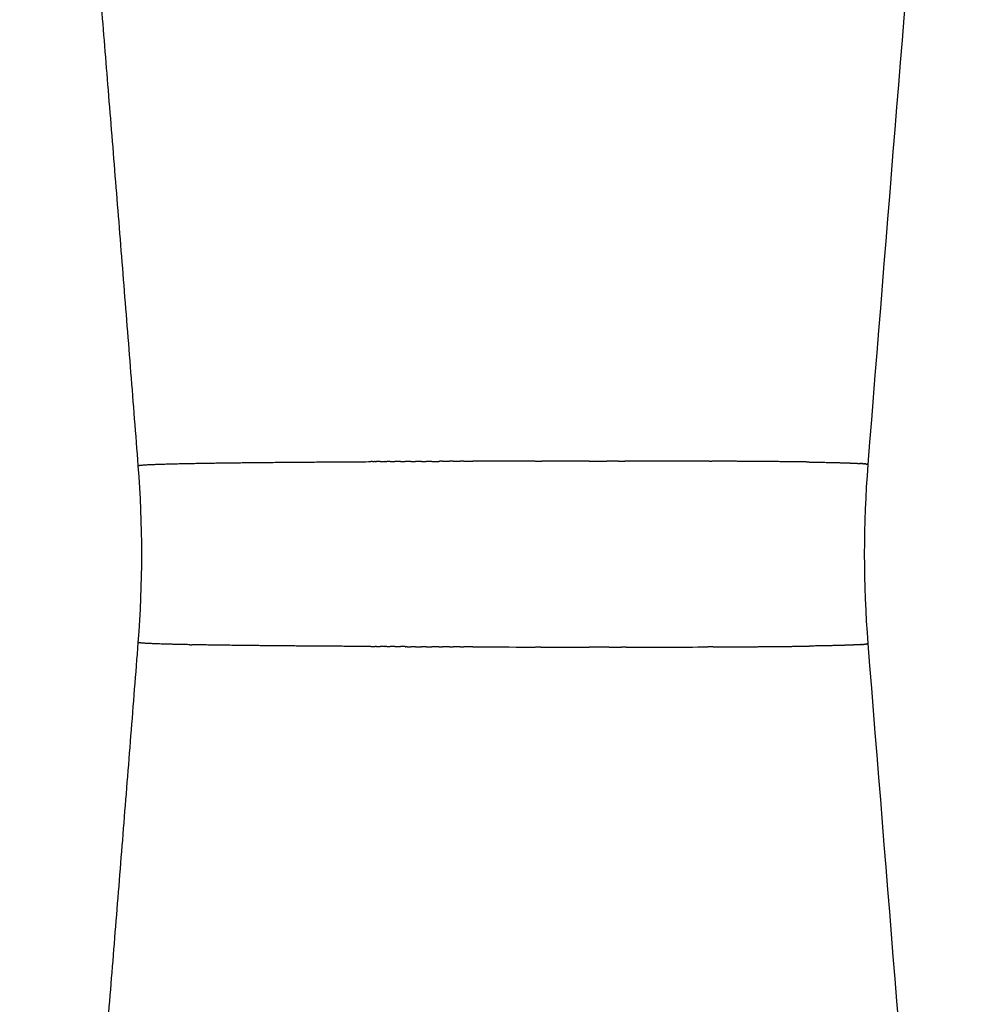
# Model space of a CAD drawing. Units: centimetres. Extents: x -3.9 to 15.8, y -3 to 28.4.
# Drawn here: x -3.9 to 3.8, y 12.7 to 20.6 of the extents above; entities that cross this region are included whole.
import ezdxf

# ---------------------------------------------------------------- set-up
doc = ezdxf.new("R2010")
doc.units = ezdxf.units.CM
doc.header["$MEASUREMENT"] = 0
doc.layers.add('FLOS', color=30, linetype='Continuous')

# ---------------------------------------------------------------- blocks, each defined once
blk = doc.blocks.new('CLESSIDRA_EL')
for centre, radius, start, end in [((-11.8535, 12.1), 9, 355.51673, 4.48257), ((0.4463, -262.7546), 275.5948, 90.299691, 90.300526), ((0.4665, -266.6396), 279.4798, 90.29555, 90.2972), ((0.5043, -273.8972), 286.7376, 90.294015, 90.295625), ((0.5328, -279.744), 292.5844, 90.283432, 90.284226), ((0.5511, -283.4542), 296.2947, 90.279486, 90.281058), ((0.5927, -291.4936), 304.3341, 90.278402, 90.279935), ((0.6105, -295.8679), 308.7085, 90.267911, 90.268671), ((0.6301, -299.3188), 312.1595, 90.266276, 90.268535), ((0.6268, -299.3548), 312.1955, 90.264133, 90.265638), ((0.6399, -301.4441), 314.2847, 90.263277, 90.264776), ((0.6791, -310.9239), 323.7647, 90.253019, 90.253749), ((0.6811, -310.5945), 323.4353, 90.251439, 90.253638), ((0.6933, -314.1455), 326.9863, 90.249383, 90.250832), ((0.6924, -313.1709), 326.0118, 90.248523, 90.249981), ((0.7385, -324.7459), 337.5868, 90.23866, 90.239365), ((0.7297, -321.941), 334.7819, 90.237014, 90.239154), ((0.7506, -327.6728), 340.5137, 90.235142, 90.236545), ((0.7401, -324.4533), 337.2942, 90.234175, 90.235593), ((0.7623, -330.5288), 343.3697, 90.231651, 90.233742), ((0.789, -337.215), 350.056, 90.224747, 90.225433), ((0.7741, -332.957), 345.798, 90.222961, 90.225047), ((0.7992, -339.8276), 352.6686, 90.221329, 90.222693), ((0.7835, -335.3794), 348.2203, 90.220193, 90.221576), ((0.809, -342.3666), 355.2076, 90.217934, 90.219968), ((0.8396, -350.5565), 363.3976, 90.207873, 90.209204), ((0.8226, -345.8413), 358.6824, 90.206552, 90.207902), ((0.8476, -352.7721), 365.6133, 90.204557, 90.206544), ((0.8724, -359.8551), 372.6963, 90.194711, 90.196016), ((0.8572, -355.7187), 368.5598, 90.193223, 90.194542), ((0.8788, -361.7518), 374.593, 90.19146, 90.193409), ((0.8985, -367.7631), 380.6043, 90.181791, 90.183074), ((0.8872, -364.8789), 377.7201, 90.180177, 90.18147), ((0.9035, -369.3593), 382.2005, 90.178594, 90.180511), ((0.9227, -375.6903), 388.5315, 90.165916, 90.167807), ((0.9583, -389.9541), 402.7954, 90.101126, 90.165113), ((0.9687, -394.6759), 407.5172, 90.099004, 90.101409), ((0.973, -397.3071), 410.1484, 90.098377, 90.098974), ((0.9695, -395.1879), 408.0292, 90.096604, 90.098404), ((0.9623, -389.6247), 402.4659, 90.036033, 90.089612), ((0.9461, -370.7767), 383.6179, 90.000221, 90.001606), ((0.9744, -158.2718), 171.113, 89.767946, 89.993434), ((2.8394, 12.1852), 0.6368, 84.74581, 84.76973), ((11.9022, 12.1), 9, 175.45782, 184.54285), ((2.9292, 12.8127), 0.00132, 20.98167, 50.73794), ((2.9296, 12.8129), 0.000877, 312.72248, 15.90789), ((2.8394, 12.0148), 0.6368, 275.23027, 275.25419), ((0.4471, 287.1064), 275.7466, 269.697801, 269.699467), ((0.4463, 286.9533), 275.5935, 269.699474, 269.700309), ((0.4665, 290.84), 279.4803, 269.7028, 269.70445), ((0.5043, 298.097), 286.7373, 269.704375, 269.705985), ((0.5328, 303.9431), 292.5835, 269.715774, 269.716568), ((0.5511, 307.6544), 296.2948, 269.718942, 269.720514), ((0.5927, 315.6938), 304.3344, 269.720065, 269.721598), ((0.6106, 320.07), 308.7106, 269.731329, 269.732089), ((0.6301, 323.5188), 312.1594, 269.731465, 269.733724), ((0.6268, 323.555), 312.1956, 269.734362, 269.735867), ((0.6399, 325.644), 314.2847, 269.735224, 269.736723), ((0.6791, 335.1233), 323.7641, 269.746251, 269.746981), ((0.6811, 334.7949), 323.4356, 269.746362, 269.748561), ((0.6933, 338.3465), 326.9873, 269.749168, 269.750617), ((0.6924, 337.3715), 326.0123, 269.750019, 269.751477), ((0.7385, 348.9477), 337.5886, 269.760635, 269.76134), ((0.7297, 346.141), 334.7819, 269.760846, 269.762986), ((0.7506, 351.8721), 340.513, 269.763455, 269.764858), ((0.7401, 348.6525), 337.2934, 269.764407, 269.765825), ((0.7623, 354.729), 343.3699, 269.766258, 269.768349), ((0.789, 361.4125), 350.0534, 269.774567, 269.775253), ((0.7741, 357.1569), 345.7979, 269.774953, 269.777039), ((0.7992, 364.0274), 352.6685, 269.777307, 269.778671), ((0.7835, 359.5784), 348.2194, 269.778424, 269.779807), ((0.809, 366.5665), 355.2075, 269.780032, 269.782066), ((0.8396, 374.7564), 363.3974, 269.790796, 269.792127), ((0.8226, 370.0418), 358.6829, 269.792098, 269.793448), ((0.8476, 376.9717), 365.6128, 269.793456, 269.795443), ((0.8724, 384.0541), 372.6952, 269.803984, 269.805289), ((0.8572, 379.9177), 368.5588, 269.805458, 269.806777), ((0.8788, 385.9514), 374.5925, 269.806591, 269.80854), ((0.8985, 391.9635), 380.6047, 269.816926, 269.818209), ((0.8872, 389.0787), 377.7199, 269.81853, 269.819823), ((0.9035, 393.5592), 382.2004, 269.819489, 269.821406), ((0.9227, 399.8902), 388.5315, 269.832193, 269.834084), ((0.9578, 413.9646), 402.6058, 269.834876, 269.897677), ((0.9683, 418.6481), 407.2894, 269.897388, 269.899794), ((0.973, 421.5083), 410.1496, 269.899831, 269.901623), ((0.9695, 419.3873), 408.0286, 269.901596, 269.903396), ((0.9625, 414.0242), 402.6655, 269.909191, 269.963958), ((0.9461, 394.9747), 383.616, 269.998389, 269.999779), ((0.975, 182.5419), 171.1831, 270.010457, 270.228157)]:
    blk.add_arc(centre, radius, start, end)
for points, weights, knots in [([(-2.881, 12.8038), (-3.107, 15.6862), (-3.3361, 18.4711), (-3.5644, 21.1584), (-3.6506, 22.1723), (-3.7378, 23.1862), (-3.826, 24.2)], [1, 1, 1, 1, 0.9999996588, 0.9999996588, 1], [1.490699, 1.490699, 1.490699, 1.490699, 85.367959, 85.367959, 85.367959, 115.896319, 115.896319, 115.896319, 115.896319]), ([(-3.826, 0), (-3.7378, 1.0138), (-3.6506, 2.0277), (-3.5644, 3.0416), (-3.3361, 5.729), (-3.107, 8.5138), (-2.881, 11.3962)], [1, 0.999999658799, 0.999999658799, 1, 1, 1, 1], [0, 0, 0, 0, 30.528407, 30.528407, 30.528407, 114.405577, 114.405577, 114.405577, 114.405577])]:
    blk.add_rational_spline(points, weights, degree=3, knots=knots)
for points, degree in [([(3.874, 24.2), (3.5472, 20.4057), (3.2322, 16.6098), (2.9305, 12.8132)], 3), ([(-1.0153, 12.8363), (-1.0181, 12.8363), (-1.0209, 12.8363), (-1.0237, 12.8363), (-1.0265, 12.8363), (-1.0293, 12.8362)], 5), ([(-1.0153, 12.8363), (-1.0121, 12.8363), (-1.0089, 12.8364), (-1.0057, 12.8364), (-1.0025, 12.8364), (-0.9993, 12.8364)], 5), ([(-0.9952, 12.8364), (-0.9928, 12.8364), (-0.9904, 12.8365), (-0.988, 12.8365), (-0.9856, 12.8365), (-0.9832, 12.8365)], 5), ([(-0.955, 12.8366), (-0.9574, 12.8366), (-0.9598, 12.8366), (-0.9622, 12.8366), (-0.9647, 12.8366), (-0.9671, 12.8366)], 5), ([(-0.955, 12.8366), (-0.9477, 12.8367), (-0.9404, 12.8367), (-0.9332, 12.8367), (-0.9259, 12.8368), (-0.9186, 12.8368)], 5), ([(-0.9145, 12.8368), (-0.9121, 12.8369), (-0.9096, 12.8369), (-0.9072, 12.8369), (-0.9048, 12.8369), (-0.9023, 12.8369)], 5), ([(-0.8738, 12.837), (-0.8763, 12.837), (-0.8787, 12.837), (-0.8812, 12.837), (-0.8836, 12.837), (-0.886, 12.837)], 5), ([(-0.8738, 12.837), (-0.8665, 12.8371), (-0.8591, 12.8371), (-0.8518, 12.8371), (-0.8444, 12.8372), (-0.837, 12.8372)], 5), ([(-0.7919, 12.8374), (-0.7944, 12.8374), (-0.7968, 12.8374), (-0.7993, 12.8374), (-0.8018, 12.8374), (-0.8042, 12.8374)], 5), ([(-0.7919, 12.8374), (-0.7845, 12.8375), (-0.7771, 12.8375), (-0.7696, 12.8375), (-0.7622, 12.8376), (-0.7548, 12.8376)], 5), ([(-0.7092, 12.8378), (-0.7117, 12.8378), (-0.7142, 12.8378), (-0.7167, 12.8378), (-0.7192, 12.8377), (-0.7217, 12.8377)], 5), ([(-0.7092, 12.8378), (-0.7018, 12.8378), (-0.6943, 12.8379), (-0.6868, 12.8379), (-0.6793, 12.8379), (-0.6718, 12.8379)], 5), ([(-0.626, 12.8381), (-0.6184, 12.8382), (-0.6109, 12.8382), (-0.6034, 12.8382), (-0.5958, 12.8383), (-0.5883, 12.8383)], 5), ([(-0.5421, 12.8385), (-0.5312, 12.8385), (-0.5202, 12.8385), (-0.5093, 12.8386), (-0.4983, 12.8386), (-0.4873, 12.8387)], 5), ([(-0.4577, 12.8388), (-0.4467, 12.8388), (-0.4357, 12.8389), (-0.4247, 12.8389), (-0.4137, 12.8389), (-0.4027, 12.839)], 5), ([(-0.373, 12.8391), (-0.3619, 12.8391), (-0.3509, 12.8391), (-0.3398, 12.8392), (-0.3287, 12.8392), (-0.3177, 12.8393)], 5), ([(-0.2878, 12.8393), (-0.2733, 12.8394), (-0.2588, 12.8394), (-0.2443, 12.8395), (-0.2298, 12.8395), (-0.2153, 12.8396)], 5), ([(0.2816, 12.8407), (0.2918, 12.8407), (0.3021, 12.8407), (0.3123, 12.8408), (0.3226, 12.8408), (0.3328, 12.8408)], 5), ([(0.7092, 12.8412), (0.7377, 12.8412), (0.7662, 12.8412), (0.7945, 12.8412), (0.8229, 12.8413), (0.8511, 12.8413)], 5), ([(0.9446, 12.8413), (0.953, 12.8413), (0.9615, 12.8413), (0.9772, 12.8413), (0.9856, 12.8413), (0.994, 12.8413)], 5), ([(1.6674, 12.8399), (1.6717, 12.8398), (1.6759, 12.8398), (1.6802, 12.8398), (1.6844, 12.8398), (1.6887, 12.8398)], 5), ([(2.4635, 12.8331), (2.5788, 12.8313), (2.678, 12.8292), (2.7595, 12.8269), (2.8227, 12.8244), (2.8668, 12.8217)], 5), ([(2.8727, 12.8213), (2.8728, 12.8213), (2.873, 12.8213), (2.8732, 12.8213), (2.8734, 12.8213), (2.8736, 12.8212)], 5), ([(2.8762, 12.8211), (2.8757, 12.8211), (2.8752, 12.8211), (2.8746, 12.8212), (2.8741, 12.8212), (2.8736, 12.8212)], 5), ([(2.8762, 12.8211), (2.8765, 12.821), (2.8769, 12.821), (2.8773, 12.821), (2.8777, 12.821), (2.878, 12.8209)], 5), ([(2.8796, 12.8208), (2.8793, 12.8209), (2.879, 12.8209), (2.8786, 12.8209), (2.8783, 12.8209), (2.878, 12.8209)], 5), ([(2.8796, 12.8208), (2.8801, 12.8208), (2.8807, 12.8208), (2.8812, 12.8207), (2.8817, 12.8207), (2.8823, 12.8206)], 5), ([(2.8829, 12.8206), (2.8827, 12.8206), (2.8826, 12.8206), (2.8825, 12.8206), (2.8824, 12.8206), (2.8823, 12.8206)], 5), ([(2.8829, 12.8206), (2.8836, 12.8205), (2.8843, 12.8205), (2.885, 12.8204), (2.8856, 12.8204), (2.8863, 12.8203)], 5), ([(2.8891, 12.8201), (2.8886, 12.8202), (2.888, 12.8202), (2.8874, 12.8202), (2.8869, 12.8203), (2.8863, 12.8203)], 5), ([(2.8891, 12.8201), (2.8893, 12.8201), (2.8895, 12.8201), (2.8898, 12.8201), (2.89, 12.82), (2.8902, 12.82)], 5), ([(2.8921, 12.8199), (2.8917, 12.8199), (2.8913, 12.8199), (2.891, 12.82), (2.8906, 12.82), (2.8902, 12.82)], 5), ([(2.8921, 12.8199), (2.8924, 12.8198), (2.8928, 12.8198), (2.8932, 12.8198), (2.8935, 12.8197), (2.8939, 12.8197)], 5), ([(2.8949, 12.8196), (2.8947, 12.8196), (2.8945, 12.8197), (2.8943, 12.8197), (2.8941, 12.8197), (2.8939, 12.8197)], 5), ([(2.8949, 12.8196), (2.8954, 12.8196), (2.8959, 12.8195), (2.8964, 12.8195), (2.8969, 12.8194), (2.8974, 12.8194)], 5), ([(2.8977, 12.8194), (2.8983, 12.8193), (2.8989, 12.8193), (2.8996, 12.8192), (2.9002, 12.8191), (2.9008, 12.8191)], 5), ([(2.9028, 12.8189), (2.9024, 12.8189), (2.902, 12.819), (2.9016, 12.819), (2.9012, 12.819), (2.9008, 12.8191)], 5), ([(2.9028, 12.8189), (2.9031, 12.8189), (2.9033, 12.8188), (2.9035, 12.8188), (2.9037, 12.8188), (2.9039, 12.8188)], 5), ([(2.9053, 12.8186), (2.905, 12.8187), (2.9047, 12.8187), (2.9045, 12.8187), (2.9042, 12.8187), (2.9039, 12.8188)], 5), ([(2.9053, 12.8186), (2.9056, 12.8186), (2.9059, 12.8186), (2.9063, 12.8185), (2.9066, 12.8185), (2.9069, 12.8185)], 5), ([(2.9076, 12.8184), (2.9074, 12.8184), (2.9073, 12.8184), (2.9072, 12.8184), (2.9071, 12.8184), (2.9069, 12.8184)], 5), ([(2.9076, 12.8184), (2.908, 12.8183), (2.9085, 12.8183), (2.9089, 12.8182), (2.9093, 12.8182), (2.9098, 12.8181)], 5), ([(2.9118, 12.8179), (2.9114, 12.8179), (2.911, 12.818), (2.9106, 12.818), (2.9102, 12.8181), (2.9098, 12.8181)], 5), ([(2.9118, 12.8179), (2.912, 12.8179), (2.9121, 12.8178), (2.9122, 12.8178), (2.9123, 12.8178), (2.9124, 12.8178)], 5), ([(2.9138, 12.8176), (2.9135, 12.8176), (2.9132, 12.8177), (2.913, 12.8177), (2.9127, 12.8178), (2.9124, 12.8178)], 5), ([(2.9138, 12.8176), (2.914, 12.8176), (2.9142, 12.8176), (2.9144, 12.8175), (2.9146, 12.8175), (2.9148, 12.8175)], 5), ([(2.9157, 12.8174), (2.9155, 12.8174), (2.9153, 12.8174), (2.9152, 12.8174), (2.915, 12.8174), (2.9148, 12.8175)], 5), ([(2.9157, 12.8174), (2.916, 12.8173), (2.9163, 12.8173), (2.9165, 12.8172), (2.9168, 12.8172), (2.9171, 12.8171)], 5), ([(2.9174, 12.8171), (2.9174, 12.8171), (2.9173, 12.8171), (2.9172, 12.8171), (2.9172, 12.8171), (2.9171, 12.8171)], 5), ([(2.9174, 12.8171), (2.9178, 12.817), (2.9182, 12.817), (2.9185, 12.8169), (2.9189, 12.8169), (2.9192, 12.8168)], 5), ([(2.9206, 12.8166), (2.9203, 12.8166), (2.9201, 12.8167), (2.9198, 12.8167), (2.9195, 12.8168), (2.9192, 12.8168)], 5), ([(2.9206, 12.8166), (2.9207, 12.8166), (2.9208, 12.8165), (2.9209, 12.8165), (2.921, 12.8165), (2.9211, 12.8165)], 5), ([(2.922, 12.8163), (2.9219, 12.8163), (2.9217, 12.8164), (2.9215, 12.8164), (2.9213, 12.8164), (2.9211, 12.8165)], 5), ([(2.922, 12.8163), (2.9222, 12.8163), (2.9224, 12.8162), (2.9225, 12.8162), (2.9227, 12.8162), (2.9229, 12.8161)], 5), ([(2.9234, 12.816), (2.9233, 12.8161), (2.9232, 12.8161), (2.9231, 12.8161), (2.923, 12.8161), (2.9229, 12.8161)], 5), ([(2.9234, 12.816), (2.9236, 12.816), (2.9238, 12.8159), (2.924, 12.8159), (2.9242, 12.8159), (2.9244, 12.8158)], 5), ([(2.9246, 12.8158), (2.9245, 12.8158), (2.9245, 12.8158), (2.9245, 12.8158), (2.9245, 12.8158), (2.9244, 12.8158)], 5), ([(2.9246, 12.8158), (2.9248, 12.8157), (2.9251, 12.8157), (2.9253, 12.8156), (2.9256, 12.8155), (2.9258, 12.8155)], 5), ([(2.9266, 12.8152), (2.9265, 12.8153), (2.9263, 12.8153), (2.9261, 12.8154), (2.926, 12.8154), (2.9258, 12.8155)], 5), ([(2.9266, 12.8152), (2.9267, 12.8152), (2.9268, 12.8152), (2.9269, 12.8152), (2.9269, 12.8151), (2.927, 12.8151)], 5), ([(2.9275, 12.815), (2.9274, 12.815), (2.9273, 12.815), (2.9272, 12.8151), (2.9271, 12.8151), (2.927, 12.8151)], 5), ([(2.9275, 12.815), (2.9276, 12.8149), (2.9277, 12.8149), (2.9278, 12.8148), (2.9279, 12.8148), (2.928, 12.8148)], 5), ([(2.9282, 12.8147), (2.9282, 12.8147), (2.9282, 12.8147), (2.9281, 12.8147), (2.9281, 12.8148), (2.928, 12.8148)], 5), ([(2.9282, 12.8147), (2.9284, 12.8146), (2.9285, 12.8146), (2.9287, 12.8145), (2.9288, 12.8145), (2.9289, 12.8144)], 5), ([(2.9294, 12.8141), (2.9293, 12.8142), (2.9292, 12.8142), (2.9291, 12.8143), (2.929, 12.8144), (2.9289, 12.8144)], 5), ([(2.9294, 12.8141), (2.9295, 12.8141), (2.9295, 12.8141), (2.9295, 12.8141), (2.9295, 12.8141), (2.9295, 12.8141)], 5), ([(2.9299, 12.8139), (2.9298, 12.8139), (2.9297, 12.8139), (2.9297, 12.814), (2.9296, 12.814), (2.9295, 12.8141)], 5), ([(2.9299, 12.8139), (2.9299, 12.8138), (2.9299, 12.8138), (2.93, 12.8138), (2.93, 12.8137), (2.93, 12.8137)], 5), ([(-2.4698, 11.378), (-2.6306, 11.381), (-2.755, 11.3844), (-2.8393, 11.3881), (-2.8813, 11.3921), (-2.881, 11.3965)], 5), ([(-1.0293, 11.3638), (-1.3817, 11.3656), (-1.7118, 11.368), (-2.0072, 11.3708), (-2.257, 11.374), (-2.4542, 11.3777)], 5), ([(2.8668, 11.3783), (2.8227, 11.3756), (2.7595, 11.3731), (2.678, 11.3708), (2.5788, 11.3687), (2.4635, 11.3669)], 5), ([(2.8736, 11.3788), (2.8731, 11.3787), (2.8725, 11.3787), (2.872, 11.3786), (2.8714, 11.3786), (2.8708, 11.3786)], 5), ([(2.8736, 11.3788), (2.8741, 11.3788), (2.8746, 11.3788), (2.8752, 11.3789), (2.8757, 11.3789), (2.8762, 11.3789)], 5), ([(2.878, 11.3791), (2.8777, 11.379), (2.8773, 11.379), (2.8769, 11.379), (2.8765, 11.379), (2.8762, 11.3789)], 5), ([(2.878, 11.3791), (2.8783, 11.3791), (2.8786, 11.3791), (2.879, 11.3791), (2.8793, 11.3791), (2.8796, 11.3792)], 5), ([(2.8823, 11.3794), (2.8817, 11.3793), (2.8812, 11.3793), (2.8807, 11.3792), (2.8801, 11.3792), (2.8796, 11.3792)], 5), ([(2.8823, 11.3794), (2.8824, 11.3794), (2.8825, 11.3794), (2.8826, 11.3794), (2.8827, 11.3794), (2.8829, 11.3794)], 5), ([(2.8863, 11.3797), (2.8856, 11.3796), (2.885, 11.3796), (2.8843, 11.3795), (2.8836, 11.3795), (2.8829, 11.3794)], 5), ([(2.8863, 11.3797), (2.8869, 11.3797), (2.8874, 11.3798), (2.888, 11.3798), (2.8886, 11.3798), (2.8891, 11.3799)], 5), ([(2.8902, 11.38), (2.89, 11.38), (2.8898, 11.3799), (2.8895, 11.3799), (2.8893, 11.3799), (2.8891, 11.3799)], 5), ([(2.8902, 11.38), (2.8906, 11.38), (2.891, 11.38), (2.8913, 11.3801), (2.8917, 11.3801), (2.8921, 11.3801)], 5), ([(2.8939, 11.3803), (2.8935, 11.3803), (2.8932, 11.3802), (2.8928, 11.3802), (2.8924, 11.3802), (2.8921, 11.3801)], 5), ([(2.8939, 11.3803), (2.8941, 11.3803), (2.8943, 11.3803), (2.8945, 11.3803), (2.8947, 11.3804), (2.8949, 11.3804)], 5), ([(2.8974, 11.3806), (2.8969, 11.3806), (2.8964, 11.3805), (2.8959, 11.3805), (2.8954, 11.3804), (2.8949, 11.3804)], 5), ([(2.9008, 11.3809), (2.9002, 11.3809), (2.8996, 11.3808), (2.8989, 11.3807), (2.8983, 11.3807), (2.8977, 11.3806)], 5), ([(2.9008, 11.3809), (2.9012, 11.381), (2.9016, 11.381), (2.902, 11.381), (2.9024, 11.3811), (2.9028, 11.3811)], 5), ([(2.9039, 11.3812), (2.9037, 11.3812), (2.9035, 11.3812), (2.9033, 11.3812), (2.9031, 11.3811), (2.9028, 11.3811)], 5), ([(2.9039, 11.3812), (2.9042, 11.3813), (2.9045, 11.3813), (2.9047, 11.3813), (2.905, 11.3813), (2.9053, 11.3814)], 5), ([(2.9069, 11.3815), (2.9066, 11.3815), (2.9063, 11.3815), (2.9059, 11.3814), (2.9056, 11.3814), (2.9053, 11.3814)], 5), ([(2.9069, 11.3816), (2.9071, 11.3816), (2.9072, 11.3816), (2.9073, 11.3816), (2.9074, 11.3816), (2.9076, 11.3816)], 5), ([(2.9087, 11.3817), (2.9084, 11.3817), (2.9082, 11.3817), (2.908, 11.3817), (2.9078, 11.3816), (2.9076, 11.3816)], 5), ([(2.9087, 11.3817), (2.9091, 11.3818), (2.9095, 11.3818), (2.91, 11.3819), (2.9104, 11.382), (2.9108, 11.382)], 5), ([(2.9124, 11.3822), (2.9121, 11.3822), (2.9117, 11.3821), (2.9114, 11.3821), (2.9111, 11.382), (2.9108, 11.382)], 5), ([(2.9124, 11.3822), (2.9127, 11.3822), (2.913, 11.3823), (2.9132, 11.3823), (2.9135, 11.3824), (2.9138, 11.3824)], 5), ([(2.9148, 11.3825), (2.9146, 11.3825), (2.9144, 11.3825), (2.9142, 11.3824), (2.914, 11.3824), (2.9138, 11.3824)], 5), ([(2.9148, 11.3825), (2.915, 11.3826), (2.9152, 11.3826), (2.9153, 11.3826), (2.9155, 11.3826), (2.9157, 11.3826)], 5), ([(2.9171, 11.3829), (2.9168, 11.3828), (2.9165, 11.3828), (2.9163, 11.3827), (2.916, 11.3827), (2.9157, 11.3826)], 5), ([(2.9171, 11.3829), (2.9172, 11.3829), (2.9172, 11.3829), (2.9173, 11.3829), (2.9174, 11.3829), (2.9174, 11.3829)], 5), ([(2.9192, 11.3832), (2.9189, 11.3831), (2.9185, 11.3831), (2.9182, 11.383), (2.9178, 11.383), (2.9174, 11.3829)], 5), ([(2.9192, 11.3832), (2.9195, 11.3832), (2.9198, 11.3833), (2.9201, 11.3833), (2.9203, 11.3834), (2.9206, 11.3834)], 5), ([(2.9211, 11.3835), (2.921, 11.3835), (2.9209, 11.3835), (2.9208, 11.3835), (2.9207, 11.3834), (2.9206, 11.3834)], 5), ([(2.9211, 11.3835), (2.9213, 11.3836), (2.9215, 11.3836), (2.9217, 11.3836), (2.9219, 11.3837), (2.922, 11.3837)], 5), ([(2.9229, 11.3839), (2.9227, 11.3838), (2.9225, 11.3838), (2.9224, 11.3838), (2.9222, 11.3837), (2.922, 11.3837)], 5), ([(2.9229, 11.3839), (2.923, 11.3839), (2.9231, 11.3839), (2.9232, 11.3839), (2.9233, 11.3839), (2.9234, 11.384)], 5), ([(2.9244, 11.3842), (2.9242, 11.3841), (2.924, 11.3841), (2.9238, 11.3841), (2.9236, 11.384), (2.9234, 11.384)], 5), ([(2.9244, 11.3842), (2.9245, 11.3842), (2.9245, 11.3842), (2.9245, 11.3842), (2.9245, 11.3842), (2.9246, 11.3842)], 5), ([(2.9258, 11.3845), (2.9256, 11.3845), (2.9253, 11.3844), (2.9251, 11.3843), (2.9248, 11.3843), (2.9246, 11.3842)], 5), ([(2.9258, 11.3845), (2.926, 11.3846), (2.9261, 11.3846), (2.9263, 11.3847), (2.9265, 11.3847), (2.9266, 11.3848)], 5), ([(2.927, 11.3849), (2.9269, 11.3849), (2.9269, 11.3848), (2.9268, 11.3848), (2.9267, 11.3848), (2.9266, 11.3848)], 5), ([(2.927, 11.3849), (2.9271, 11.3849), (2.9272, 11.3849), (2.9273, 11.385), (2.9274, 11.385), (2.9275, 11.385)], 5), ([(2.928, 11.3852), (2.9279, 11.3852), (2.9278, 11.3852), (2.9277, 11.3851), (2.9276, 11.3851), (2.9275, 11.385)], 5), ([(2.928, 11.3852), (2.9281, 11.3852), (2.9281, 11.3853), (2.9282, 11.3853), (2.9282, 11.3853), (2.9282, 11.3853)], 5), ([(2.9286, 11.3854), (2.9285, 11.3854), (2.9284, 11.3854), (2.9284, 11.3854), (2.9283, 11.3853), (2.9282, 11.3853)], 5), ([(2.9286, 11.3854), (2.9287, 11.3855), (2.9288, 11.3855), (2.9289, 11.3856), (2.9291, 11.3857), (2.9292, 11.3857)], 5), ([(2.9295, 11.3859), (2.9295, 11.3859), (2.9294, 11.3858), (2.9293, 11.3858), (2.9292, 11.3858), (2.9292, 11.3857)], 5), ([(2.9295, 11.3859), (2.9296, 11.386), (2.9297, 11.386), (2.9297, 11.3861), (2.9298, 11.3861), (2.9299, 11.3861)], 5), ([(2.93, 11.3863), (2.93, 11.3863), (2.93, 11.3862), (2.9299, 11.3862), (2.9299, 11.3862), (2.9299, 11.3861)], 5), ([(2.93, 11.3863), (2.9301, 11.3863), (2.9301, 11.3863), (2.9301, 11.3864), (2.9301, 11.3864), (2.9302, 11.3864)], 5), ([(2.9302, 11.3877), (2.9302, 11.3877), (2.9302, 11.3876), (2.9303, 11.3876), (2.9303, 11.3876), (2.9303, 11.3875)], 5), ([(2.9303, 11.3865), (2.9302, 11.3865), (2.9302, 11.3865), (2.9302, 11.3865), (2.9302, 11.3864), (2.9302, 11.3864)], 5), ([(2.9304, 11.3875), (2.9304, 11.3875), (2.9303, 11.3875), (2.9303, 11.3875), (2.9303, 11.3875), (2.9303, 11.3875)], 5), ([(2.9303, 11.3865), (2.9303, 11.3866), (2.9303, 11.3866), (2.9304, 11.3867), (2.9304, 11.3868), (2.9304, 11.3868)], 5), ([(2.9305, 11.3872), (2.9305, 11.3871), (2.9305, 11.387), (2.9305, 11.3869), (2.9304, 11.3869), (2.9304, 11.3868)], 5), ([(2.9305, 11.3868), (3.2322, 7.59), (3.5472, 3.7942), (3.874, 0)], 3), ([(-0.9832, 11.3635), (-0.9856, 11.3635), (-0.988, 11.3635), (-0.9904, 11.3635), (-0.9928, 11.3636), (-0.9952, 11.3636)], 5), ([(-0.9671, 11.3634), (-0.9647, 11.3634), (-0.9622, 11.3634), (-0.9598, 11.3634), (-0.9574, 11.3634), (-0.955, 11.3634)], 5), ([(-0.9186, 11.3632), (-0.9259, 11.3632), (-0.9332, 11.3633), (-0.9404, 11.3633), (-0.9477, 11.3633), (-0.955, 11.3634)], 5), ([(-0.9023, 11.3631), (-0.9048, 11.3631), (-0.9072, 11.3631), (-0.9096, 11.3631), (-0.9121, 11.3631), (-0.9145, 11.3632)], 5), ([(-0.886, 11.363), (-0.8836, 11.363), (-0.8812, 11.363), (-0.8787, 11.363), (-0.8763, 11.363), (-0.8738, 11.363)], 5), ([(-0.837, 11.3628), (-0.8444, 11.3628), (-0.8518, 11.3629), (-0.8591, 11.3629), (-0.8665, 11.3629), (-0.8738, 11.363)], 5), ([(-0.8042, 11.3626), (-0.8018, 11.3626), (-0.7993, 11.3626), (-0.7968, 11.3626), (-0.7944, 11.3626), (-0.7919, 11.3626)], 5), ([(-0.7548, 11.3624), (-0.7622, 11.3624), (-0.7696, 11.3625), (-0.7771, 11.3625), (-0.7845, 11.3625), (-0.7919, 11.3626)], 5), ([(-0.7217, 11.3623), (-0.7192, 11.3623), (-0.7167, 11.3622), (-0.7142, 11.3622), (-0.7117, 11.3622), (-0.7092, 11.3622)], 5), ([(-0.6718, 11.3621), (-0.6793, 11.3621), (-0.6868, 11.3621), (-0.6943, 11.3621), (-0.7018, 11.3622), (-0.7092, 11.3622)], 5), ([(-0.5883, 11.3617), (-0.5958, 11.3617), (-0.6034, 11.3618), (-0.6109, 11.3618), (-0.6184, 11.3618), (-0.626, 11.3619)], 5), ([(-0.4873, 11.3613), (-0.4983, 11.3614), (-0.5093, 11.3614), (-0.5202, 11.3615), (-0.5312, 11.3615), (-0.5421, 11.3615)], 5), ([(-0.4027, 11.361), (-0.4137, 11.3611), (-0.4247, 11.3611), (-0.4357, 11.3611), (-0.4467, 11.3612), (-0.4577, 11.3612)], 5), ([(-0.3177, 11.3607), (-0.3287, 11.3608), (-0.3398, 11.3608), (-0.3509, 11.3609), (-0.3619, 11.3609), (-0.373, 11.3609)], 5), ([(-0.2153, 11.3604), (-0.2298, 11.3605), (-0.2443, 11.3605), (-0.2588, 11.3606), (-0.2733, 11.3606), (-0.2878, 11.3607)], 5), ([(0.3243, 11.3592), (0.3157, 11.3592), (0.3072, 11.3593), (0.2987, 11.3593), (0.2901, 11.3593), (0.2816, 11.3593)], 5), ([(0.8686, 11.3587), (0.8369, 11.3587), (0.8051, 11.3587), (0.7732, 11.3588), (0.7413, 11.3588), (0.7092, 11.3588)], 5), ([(0.9446, 11.3587), (0.9488, 11.3587), (0.953, 11.3587), (0.9582, 11.3587), (0.9638, 11.3587), (0.9693, 11.3587)], 5)]:
    blk.add_open_spline(points, degree=degree)
for points, knots in [([(-2.881, 12.8034), (-2.8822, 12.8078), (-2.8398, 12.8119), (-2.7539, 12.8157), (-2.4741, 12.8232), (-2.0142, 12.8292), (-1.7171, 12.832), (-1.3845, 12.8343), (-1.0293, 12.8362)], [-98.716544, -98.716544, -98.716544, -98.716544, -98.716544, -98.716544, -76.522281, -76.522281, -76.522281, -49.930872, -49.930872, -49.930872, -49.930872, -49.930872, -49.930872]), ([(0.9353, 12.8413), (0.9223, 12.8413), (0.9091, 12.8413), (0.8961, 12.8413), (0.8793, 12.8413), (0.8624, 12.8413), (0.8586, 12.8413), (0.8549, 12.8413), (0.8511, 12.8413)], [386.901135, 386.901135, 386.901135, 386.901135, 386.901135, 386.901135, 387.858316, 387.858316, 387.858316, 388.13205, 388.13205, 388.13205, 388.13205, 388.13205, 388.13205]), ([(2.4635, 12.8331), (2.4323, 12.8335), (2.4, 12.834), (2.3665, 12.8345), (2.2308, 12.8361), (2.0782, 12.8375), (1.9559, 12.8384), (1.8257, 12.8392), (1.6887, 12.8398)], [431.588513, 431.588513, 431.588513, 431.588513, 431.588513, 431.588513, 435.592915, 435.592915, 435.592915, 447.276088, 447.276088, 447.276088, 447.276088, 447.276088, 447.276088]), ([(2.8727, 12.8213), (2.8719, 12.8214), (2.8712, 12.8214), (2.8705, 12.8214), (2.8693, 12.8215), (2.8682, 12.8216), (2.8677, 12.8216), (2.8673, 12.8217), (2.8668, 12.8217)], [416.3561307, 416.3561307, 416.3561307, 416.3561307, 416.3561307, 416.3561307, 416.6071574, 416.6071574, 416.6071574, 416.7567498, 416.7567498, 416.7567498, 416.7567498, 416.7567498, 416.7567498]), ([(-2.4698, 11.378), (-2.4682, 11.3779), (-2.4667, 11.3779), (-2.4652, 11.3779), (-2.4621, 11.3778), (-2.4589, 11.3778), (-2.4574, 11.3777), (-2.4558, 11.3777), (-2.4542, 11.3777)], [54.2445463, 54.2445463, 54.2445463, 54.2445463, 54.2445463, 54.2445463, 54.4530216, 54.4530216, 54.4530216, 54.6632848, 54.6632848, 54.6632848, 54.6632848, 54.6632848, 54.6632848]), ([(2.8668, 11.3783), (2.8673, 11.3783), (2.8677, 11.3784), (2.8682, 11.3784), (2.869, 11.3785), (2.8698, 11.3785), (2.8701, 11.3785), (2.8705, 11.3785), (2.8708, 11.3786)], [42.0949017, 42.0949017, 42.0949017, 42.0949017, 42.0949017, 42.0949017, 42.2444943, 42.2444943, 42.2444943, 42.3690703, 42.3690703, 42.3690703, 42.3690703, 42.3690703, 42.3690703]), ([(-1.0293, 11.3638), (-1.0265, 11.3637), (-1.0237, 11.3637), (-1.0209, 11.3637), (-1.0165, 11.3637), (-1.0121, 11.3637), (-1.0105, 11.3637), (-1.0089, 11.3636), (-1.0073, 11.3636)], [81.0444304, 81.0444304, 81.0444304, 81.0444304, 81.0444304, 81.0444304, 81.2535994, 81.2535994, 81.2535994, 81.3733118, 81.3733118, 81.3733118, 81.3733118, 81.3733118, 81.3733118]), ([(0.8686, 11.3587), (0.8688, 11.3587), (0.8691, 11.3587), (0.8694, 11.3587), (0.8828, 11.3587), (0.8961, 11.3587), (0.9091, 11.3587), (0.9223, 11.3587), (0.9353, 11.3587)], [108.0330604, 108.0330604, 108.0330604, 108.0330604, 108.0330604, 108.0330604, 108.0526377, 108.0526377, 108.0526377, 109.0093729, 109.0093729, 109.0093729, 109.0093729, 109.0093729, 109.0093729]), ([(1.0063, 11.3587), (1.0038, 11.3587), (1.0014, 11.3587), (0.9989, 11.3587), (0.9923, 11.3587), (0.9856, 11.3587), (0.9805, 11.3587), (0.9749, 11.3587), (0.9693, 11.3587)], [99.4470699, 99.4470699, 99.4470699, 99.4470699, 99.4470699, 99.4470699, 99.6294708, 99.6294708, 99.6294708, 99.9408183, 99.9408183, 99.9408183, 99.9408183, 99.9408183, 99.9408183]), ([(1.6994, 11.3603), (1.6972, 11.3603), (1.6951, 11.3603), (1.693, 11.3602), (1.6845, 11.3602), (1.6759, 11.3602), (1.6695, 11.3601), (1.6631, 11.3601), (1.6567, 11.3601)], [88.4943421, 88.4943421, 88.4943421, 88.4943421, 88.4943421, 88.4943421, 88.6766025, 88.6766025, 88.6766025, 89.2194803, 89.2194803, 89.2194803, 89.2194803, 89.2194803, 89.2194803]), ([(1.6994, 11.3603), (1.8338, 11.3609), (1.9616, 11.3616), (2.0817, 11.3625), (2.2324, 11.3639), (2.3665, 11.3655), (2.4, 11.366), (2.4323, 11.3665), (2.4635, 11.3669)], [11.757824, 11.757824, 11.757824, 11.757824, 11.757824, 11.757824, 23.258737, 23.258737, 23.258737, 27.263127, 27.263127, 27.263127, 27.263127, 27.263127, 27.263127])]:
    blk.add_open_spline(points, degree=5, knots=knots)

msp = doc.modelspace()

# ---------------------------------------------------------------- block references
at = {"layer": 'FLOS'}
msp.add_blockref('CLESSIDRA_EL', (-0.0427, 4.2334), dxfattribs=at)

doc.saveas('drawing.dxf')
